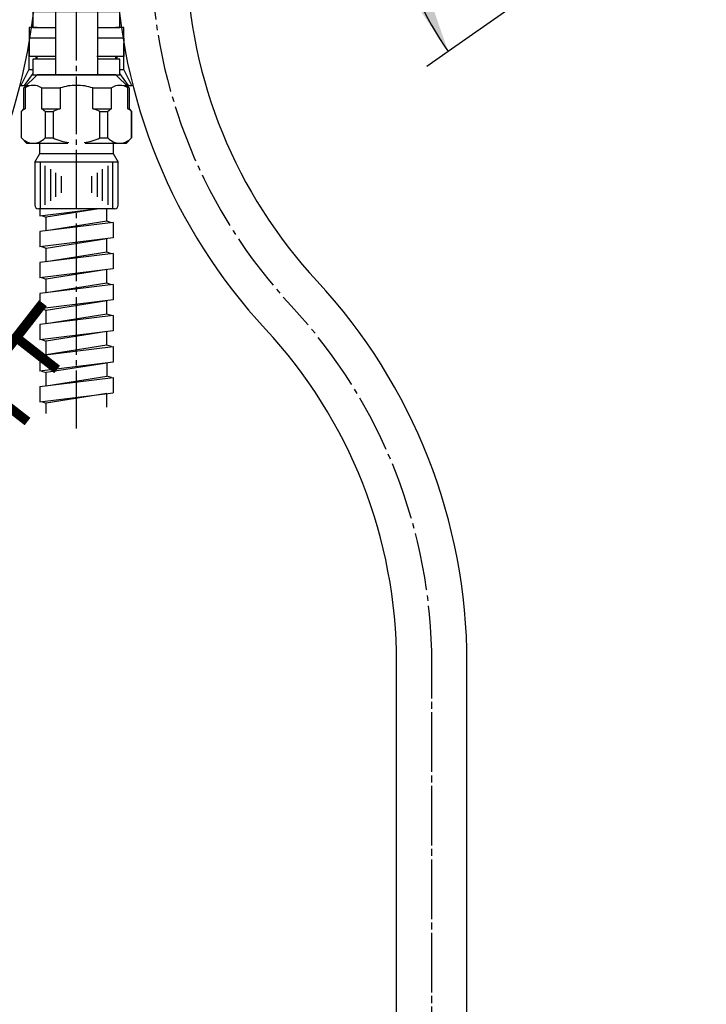
# Model space of a CAD drawing. Units: millimetres. Extents: x 0 to 1050, y 0 to 1485.
# Drawn here: x 393 to 523, y 354 to 542 of the extents above; entities that cross this region are included whole.
import ezdxf

# ---------------------------------------------------------------- set-up
doc = ezdxf.new("R2010")
doc.units = ezdxf.units.MM
doc.linetypes.add('DASH_CENTER', pattern=[14, 11, -1, 1, -1])
doc.layers.add('1', color=7, linetype='Continuous')
doc.styles.add('CONVERTER_11', font='MS Mincho.ttf', dxfattribs={"width": 0.89})
doc.styles.add('CONVERTER_12', font='txt.shx', dxfattribs={"width": 0.9})
doc.dimstyles.new('ME10_DIM_33', dxfattribs={"dimtxt": 17.5, "dimasz": 17.5, "dimexe": 5, "dimexo": 0, "dimgap": 5, "dimtad": 1, "dimdsep": 46, "dimtxsty": 'CONVERTER_12', "dimsah": 1, "dimcen": 0.09, "dimclrd": 2, "dimclre": 2, "dimclrt": 7, "dimadec": 0, "dimazin": 0, "dimtfac": 1, "dimtdec": 4, "dimtix": 1, "dimtmove": 0, "dimatfit": 3, "dimfxl": 1, "dimtolj": 1, "dimtzin": 0, "dimarcsym": 0})

# ---------------------------------------------------------------- blocks, each defined once
blk = doc.blocks.new('33-93', base_point=(1426.85, 335.47))
at = {"color": 7, "linetype": 'Continuous'}
for p, q in [((394.5, 540.3), (394.5, 538.3)), ((396, 540.3), (394.5, 540.3)), ((396, 540.3), (399.48, 540.3)), ((407.48, 540.3), (411, 540.3)), ((412.5, 540.3), (411, 540.3)), ((412.5, 538.3), (412.5, 540.3))]:
    blk.add_line(p, q, dxfattribs=at)
at = {"layer": '1', "color": 7, "linetype": 'Continuous'}
for p, q in [((399.48, 538.3), (394.5, 538.3)), ((412.5, 538.3), (407.5, 538.3))]:
    blk.add_line(p, q, dxfattribs=at)
blk = doc.blocks.new('65-71X-C6', base_point=(394.5, 538.3))
blk.add_blockref('33-93', (1426.85, 335.47))
blk = doc.blocks.new('33-108X-1__1', base_point=(753.5, 538.13))
at = {"layer": '1', "color": 7, "linetype": 'Continuous'}
for p, q in [((382.87, 562.6), (382.62, 553.1)), ((396.01, 552.75), (396.27, 562.6)), ((329.14, 419.38), (329.14, 346.6)), ((342.54, 419.38), (342.54, 346.6))]:
    blk.add_line(p, q, dxfattribs=at)
for centre, radius, start, end in [((289.35, 555.54), 93.3, 317.0904, 358.5), ((289.35, 555.54), 106.7, 317.0904, 358.5), ((435.84, 419.38), 106.7, 137.0904, 180), ((435.84, 419.38), 93.3, 137.0904, 180)]:
    blk.add_arc(centre, radius, start, end, dxfattribs=at)
blk = doc.blocks.new('33-108X-2-C2__2', base_point=(719.24, 1039.57))
at = {"color": 7, "linetype": 'Continuous'}
for p, q in [((335.44, 343.2), (335.84, 343.2)), ((335.84, 343.2), (336.24, 343.2)), ((331.39, 342.95), (331.39, 341.76)), ((331.44, 341.5), (331.96, 341.5)), ((332.1, 342.95), (332.1, 341.76)), ((335.34, 342.95), (335.34, 341.6)), ((335.34, 341.6), (335.34, 335.6)), ((335.44, 341.5), (335.84, 341.5)), ((335.84, 341.5), (336.24, 341.5)), ((336.34, 341.6), (336.34, 342.95)), ((336.34, 335.6), (336.34, 341.6)), ((339.58, 341.76), (339.58, 342.95)), ((339.71, 341.5), (340.23, 341.5)), ((340.28, 341.76), (340.28, 342.95)), ((331.44, 335.7), (331.96, 335.7)), ((335.34, 335.6), (335.34, 334.1)), ((335.44, 335.7), (335.84, 335.7)), ((335.84, 335.7), (336.24, 335.7)), ((336.34, 334.1), (336.34, 335.6)), ((339.71, 335.7), (340.23, 335.7)), ((330.01, 334.51), (330.01, 335.38)), ((331.39, 334.46), (331.39, 335.44)), ((331.44, 334.2), (332, 334.2)), ((332.1, 334.1), (332.1, 335.44)), ((335.34, 334.1), (335.34, 326.1)), ((335.44, 334.2), (335.84, 334.2)), ((335.84, 334.2), (336.24, 334.2)), ((336.34, 326.1), (336.34, 334.1)), ((339.58, 335.44), (339.58, 334.1)), ((339.67, 334.2), (340.23, 334.2)), ((340.28, 335.44), (340.28, 334.46)), ((341.66, 335.38), (341.66, 334.51)), ((329.04, 333.2), (329.04, 327)), ((329.1, 333.2), (329.1, 327)), ((330.75, 326.8), (330.75, 333.4)), ((331.46, 326.8), (331.46, 333.4)), ((340.21, 333.4), (340.21, 326.8)), ((340.92, 333.4), (340.92, 326.8)), ((342.57, 327), (342.57, 333.2)), ((342.64, 327), (342.64, 333.2))]:
    blk.add_line(p, q, dxfattribs=at)
for centre, radius, start, end in [((329.87, 343.1), 0.1, 22.0737, 90), ((329.5, 342.95), 0.5, 0, 22.0737), ((330.89, 342.95), 0.5, 17.496, 32.9514), ((330.89, 342.95), 0.5, 0, 17.496), ((331.6, 342.95), 0.5, 0, 32.9514), ((334.84, 342.95), 0.5, 17.496, 32.9514), ((334.84, 342.95), 0.5, 0, 17.496), ((336.84, 342.95), 0.5, 162.504, 180), ((336.84, 342.95), 0.5, 147.0486, 162.504), ((340.08, 342.95), 0.5, 147.0486, 180), ((340.78, 342.95), 0.5, 162.504, 180), ((340.78, 342.95), 0.5, 147.0486, 162.504), ((342.17, 342.95), 0.5, 157.9263, 180), ((341.8, 343.1), 0.1, 90, 157.9263), ((332.66, 338.6), 4, 134.4214, 225.6402), ((329.5, 341.82), 0.5, 314.4214, 0), ((335.61, 338.6), 5.18, 146.2456, 213.7544), ((336.32, 338.6), 5.18, 146.2456, 213.7544), ((330.89, 341.76), 0.5, 326.2456, 341.8773), ((330.89, 341.76), 0.5, 341.8773, 0), ((331.6, 341.76), 0.5, 326.2456, 0), ((340.08, 341.76), 0.5, 180, 213.7544), ((335.35, 338.6), 5.18, 326.2456, 33.7544), ((340.78, 341.76), 0.5, 180, 198.1227), ((340.78, 341.76), 0.5, 198.1227, 213.7544), ((336.06, 338.6), 5.18, 326.2456, 33.7544), ((342.17, 341.82), 0.5, 180, 225.5786), ((339.02, 338.6), 4, 314.3598, 45.5786), ((329.51, 335.38), 0.5, 0, 45.6402), ((330.89, 335.44), 0.5, 18.1227, 33.7544), ((330.89, 335.44), 0.5, 0, 18.1227), ((331.6, 335.44), 0.5, 0, 33.7544), ((340.08, 335.44), 0.5, 146.2456, 180), ((340.78, 335.44), 0.5, 161.8773, 180), ((340.78, 335.44), 0.5, 146.2456, 161.8773), ((342.16, 335.38), 0.5, 134.3598, 180), ((329.94, 333.2), 0.9, 110.9248, 180), ((330, 333.2), 0.9, 110.7733, 180), ((329.44, 334.51), 0.5, 290.9248, 0), ((329.51, 334.51), 0.5, 290.7733, 0), ((331.45, 333.4), 0.7, 117.9071, 180), ((330.89, 334.46), 0.5, 297.9071, 313.8713), ((330.89, 334.46), 0.5, 313.8713, 0), ((331.46, 334.02), 0.183, 95.871, 120.9917), ((332.16, 333.4), 0.7, 95.0524, 180), ((331.98, 334.08), 0.119, 43.2267, 78.73), ((332.16, 333.4), 0.7, 90, 95.0524), ((339.51, 333.4), 0.7, 84.9476, 90), ((339.51, 333.4), 0.7, 0, 84.9476), ((339.69, 334.08), 0.119, 101.27, 136.7733), ((340.21, 334.02), 0.183, 59.0083, 84.129), ((340.78, 334.46), 0.5, 180, 226.1287), ((340.78, 334.46), 0.5, 226.1287, 242.0929), ((340.22, 333.4), 0.7, 0, 62.0929), ((342.16, 334.51), 0.5, 180, 249.2267), ((342.24, 334.51), 0.5, 180, 249.0752), ((341.67, 333.2), 0.9, 0, 69.2267), ((341.74, 333.2), 0.9, 0, 69.0752), ((329.94, 327), 0.9, 180, 270), ((330, 327), 0.9, 180, 270), ((331.45, 326.8), 0.7, 180, 270), ((332.16, 326.8), 0.7, 180, 270), ((339.51, 326.8), 0.7, 270, 0), ((340.22, 326.8), 0.7, 270, 0), ((341.67, 327), 0.9, 270, 0), ((341.74, 327), 0.9, 270, 0)]:
    blk.add_arc(centre, radius, start, end, dxfattribs=at)
at = {"layer": '1', "color": 7, "linetype": 'Continuous'}
for p, q in [((328.35, 346.6), (335.84, 346.6)), ((335.84, 346.6), (343.32, 346.6)), ((330, 343.1), (330.75, 343.1)), ((330.75, 343.1), (331.37, 343.1)), ((331.44, 343.2), (331.96, 343.2)), ((332.1, 343.1), (335.31, 343.1)), ((336.36, 343.1), (339.58, 343.1)), ((339.71, 343.2), (340.23, 343.2)), ((340.31, 343.1), (340.92, 343.1)), ((340.92, 343.1), (341.67, 343.1)), ((329.94, 342.61), (329.94, 342.04)), ((330, 342.95), (330, 341.82)), ((330, 341.6), (331.36, 341.6)), ((332.1, 341.6), (335.34, 341.6)), ((336.34, 341.6), (339.58, 341.6)), ((340.31, 341.6), (341.67, 341.6)), ((341.67, 341.82), (341.67, 342.95)), ((341.74, 342.04), (341.74, 342.61)), ((330.01, 335.6), (331.36, 335.6)), ((332.1, 335.6), (335.34, 335.6)), ((336.34, 335.6), (339.58, 335.6)), ((340.31, 335.6), (341.66, 335.6)), ((329.94, 335.16), (329.94, 334.51)), ((329.94, 334.1), (330.01, 334.1)), ((330, 334.1), (331.24, 334.1)), ((332.16, 334.1), (335.34, 334.1)), ((336.34, 334.1), (339.51, 334.1)), ((340.44, 334.1), (341.67, 334.1)), ((341.66, 334.1), (341.74, 334.1)), ((341.74, 334.51), (341.74, 335.16)), ((329.94, 326.1), (330.17, 326.1)), ((330.17, 326.1), (331.45, 326.1)), ((331.45, 326.1), (340.22, 326.1)), ((332.17, 326.1), (333.05, 326.1)), ((340.22, 326.1), (341.5, 326.1)), ((341.5, 326.1), (341.74, 326.1))]:
    blk.add_line(p, q, dxfattribs=at)
for centre, radius, start, end in [((334.25, 346.82), 5.9, 182.1671, 221.6831), ((337.43, 346.82), 5.9, 318.3169, 357.8329), ((332.34, 338.6), 4, 130.1286, 180), ((329.44, 342.04), 0.5, 310.1286, 0), ((329.44, 342.61), 0.5, 0, 35.7393), ((342.24, 342.61), 0.5, 144.2607, 180), ((342.24, 342.04), 0.5, 180, 229.8714), ((339.34, 338.6), 4, 0, 49.8714), ((332.34, 338.6), 4, 180, 229.8714), ((339.34, 338.6), 4, 310.1286, 0), ((329.44, 335.16), 0.5, 0, 49.8714), ((342.24, 335.16), 0.5, 130.1286, 180)]:
    blk.add_arc(centre, radius, start, end, dxfattribs=at)
blk = doc.blocks.new('33-70__3', base_point=(311.5, 646.25))
at = {"color": 7, "linetype": 'Continuous'}
for p, q in [((328.34, 325.6), (328.34, 321.72)), ((342.84, 326.1), (328.84, 326.1)), ((328.84, 326.1), (328.84, 326.1)), ((343.34, 325.6), (342.84, 326.1)), ((343.34, 318.55), (343.34, 325.6)), ((344.84, 315.3), (343.34, 315.3)), ((344.84, 313.3), (344.84, 315.3)), ((344.84, 313.3), (331.9, 313.3))]:
    blk.add_line(p, q, dxfattribs=at)
at = {"layer": '1', "color": 7, "linetype": 'Continuous'}
for p, q in [((328.84, 326.1), (328.34, 325.6)), ((331.9, 315.3), (343.34, 315.3)), ((343.34, 315.3), (343.34, 315.55))]:
    blk.add_line(p, q, dxfattribs=at)
blk = doc.blocks.new('69-226__4', base_point=(769.87, 847.61))
at = {"layer": '1', "color": 7, "linetype": 'Continuous'}
for p, q in [((385.88, 606.34), (388.58, 662.3)), ((396.59, 662.3), (393.88, 606.34)), ((383.49, 603.3), (385.63, 605.67)), ((386.38, 605.95), (389.88, 605.95)), ((389.88, 605.95), (393.38, 605.95)), ((394.14, 605.67), (396.28, 603.3)), ((383.23, 602.63), (383.23, 589.64)), ((383.73, 602.93), (389.88, 602.93)), ((389.88, 602.93), (396.03, 602.93)), ((396.53, 589.64), (396.53, 602.63)), ((383.73, 589.1), (389.88, 589.1)), ((389.88, 589.1), (396.03, 589.1)), ((384.06, 586.18), (384.06, 588.02)), ((384.56, 588.41), (389.88, 588.41)), ((389.88, 588.41), (395.21, 588.41)), ((395.71, 588.02), (395.71, 586.18)), ((384.56, 585.79), (389.88, 585.79)), ((389.88, 585.79), (395.21, 585.79))]:
    blk.add_line(p, q, dxfattribs=at)
for centre, radius, start, end in [((384.88, 606.34), 1, 317.9317, 0), ((394.88, 606.34), 1, 180, 222.0683), ((384.23, 602.63), 1, 137.9317, 180), ((395.53, 602.63), 1, 0, 42.0683), ((384.23, 589.64), 1, 180, 232.0001), ((382.06, 586.86), 2.53, 49.2769, 52.0001), ((383.06, 588.02), 1, 0, 49.2769), ((396.71, 588.02), 1, 130.7231, 180), ((397.71, 586.86), 2.53, 127.9999, 130.7231), ((395.53, 589.64), 1, 307.9999, 0), ((382.06, 587.34), 2.53, 297.64, 310.7231), ((383.06, 586.18), 1, 310.7231, 0), ((396.71, 586.18), 1, 180, 229.2769), ((397.71, 587.34), 2.53, 229.2769, 242.36)]:
    blk.add_arc(centre, radius, start, end, dxfattribs=at)
blk = doc.blocks.new('NIPPURU__5', base_point=(370.1, 937.98))
at = {"layer": '1', "color": 7, "linetype": 'Continuous'}
for p, q in [((382.88, 585.1), (382.88, 584.1)), ((384.26, 585.1), (382.88, 585.1)), ((396.88, 585.1), (384.26, 585.1)), ((384.33, 585.1), (386.88, 585.1)), ((396.88, 584.1), (396.88, 585.1)), ((383.88, 584.1), (382.88, 584.1)), ((395.88, 584.1), (383.88, 584.1)), ((383.88, 584.1), (383.88, 583.1)), ((383.88, 583.1), (395.88, 583.1)), ((396.88, 584.1), (395.88, 584.1)), ((395.88, 583.1), (395.88, 584.1))]:
    blk.add_line(p, q, dxfattribs=at)
blk = doc.blocks.new('33-108X-2-C2__6', base_point=(719.24, 129.16))
at = {"color": 7, "linetype": 'Continuous'}
for p, q in [((389.64, 583.1), (389.64, 575.1)), ((390.64, 575.1), (390.64, 583.1)), ((383.34, 582.2), (383.34, 576)), ((383.4, 582.2), (383.4, 576)), ((385.05, 575.8), (385.05, 582.4)), ((385.76, 575.8), (385.76, 582.4)), ((394.51, 582.4), (394.51, 575.8)), ((395.22, 582.4), (395.22, 575.8)), ((396.87, 576), (396.87, 582.2)), ((396.94, 576), (396.94, 582.2)), ((384.31, 573.82), (384.31, 574.69)), ((385.69, 573.76), (385.69, 574.74)), ((386.3, 575), (385.74, 575)), ((386.4, 573.76), (386.4, 575.1)), ((389.64, 575.1), (389.64, 573.6)), ((389.64, 573.6), (389.64, 567.6)), ((390.14, 575), (389.74, 575)), ((390.54, 575), (390.14, 575)), ((390.64, 573.6), (390.64, 575.1)), ((390.64, 567.6), (390.64, 573.6)), ((393.88, 575.1), (393.88, 573.76)), ((394.53, 575), (393.97, 575)), ((394.58, 574.74), (394.58, 573.76)), ((395.97, 574.69), (395.97, 573.82)), ((386.26, 573.5), (385.74, 573.5)), ((390.14, 573.5), (389.74, 573.5)), ((390.54, 573.5), (390.14, 573.5)), ((394.53, 573.5), (394.01, 573.5)), ((385.69, 567.44), (385.69, 566.25)), ((386.26, 567.7), (385.74, 567.7)), ((386.4, 567.44), (386.4, 566.25)), ((389.64, 567.6), (389.64, 566.25)), ((390.14, 567.7), (389.74, 567.7)), ((390.54, 567.7), (390.14, 567.7)), ((390.64, 566.25), (390.64, 567.6)), ((393.88, 566.25), (393.88, 567.44)), ((394.53, 567.7), (394.01, 567.7)), ((394.58, 566.25), (394.58, 567.44)), ((390.14, 566), (389.74, 566)), ((390.54, 566), (390.14, 566))]:
    blk.add_line(p, q, dxfattribs=at)
for centre, radius, start, end in [((384.24, 582.2), 0.9, 90, 180), ((384.3, 582.2), 0.9, 90, 180), ((385.75, 582.4), 0.7, 90, 180), ((386.46, 582.4), 0.7, 90, 180), ((393.81, 582.4), 0.7, 0, 90), ((394.52, 582.4), 0.7, 0, 90), ((395.97, 582.2), 0.9, 0, 90), ((396.04, 582.2), 0.9, 0, 90), ((384.24, 576), 0.9, 180, 249.0752), ((384.3, 576), 0.9, 180, 249.2267), ((385.75, 575.8), 0.7, 180, 242.0929), ((386.46, 575.8), 0.7, 180, 264.9476), ((393.81, 575.8), 0.7, 275.0524, 0), ((394.52, 575.8), 0.7, 297.9071, 0), ((395.97, 576), 0.9, 290.7733, 0), ((396.04, 576), 0.9, 290.9248, 0), ((383.74, 574.69), 0.5, 0, 69.0752), ((383.81, 574.69), 0.5, 0, 69.2267), ((383.81, 573.82), 0.5, 314.3598, 0), ((385.19, 574.74), 0.5, 46.1287, 62.0929), ((385.19, 574.74), 0.5, 0, 46.1287), ((385.19, 573.76), 0.5, 326.2456, 341.8773), ((385.76, 575.18), 0.183, 239.0083, 264.129), ((385.19, 573.76), 0.5, 341.8773, 0), ((386.28, 575.12), 0.119, 281.27, 316.7733), ((385.9, 573.76), 0.5, 326.2456, 0), ((386.46, 575.8), 0.7, 264.9476, 270), ((393.81, 575.8), 0.7, 270, 275.0524), ((394.38, 573.76), 0.5, 180, 213.7544), ((393.99, 575.12), 0.119, 223.2267, 258.73), ((394.51, 575.18), 0.183, 275.871, 300.9917), ((395.08, 574.74), 0.5, 133.8713, 180), ((395.08, 573.76), 0.5, 180, 198.1227), ((395.08, 573.76), 0.5, 198.1227, 213.7544), ((395.08, 574.74), 0.5, 117.9071, 133.8713), ((396.47, 574.69), 0.5, 110.7733, 180), ((396.47, 573.82), 0.5, 180, 225.6402), ((396.54, 574.69), 0.5, 110.9248, 180), ((386.96, 570.6), 4, 134.3598, 225.5786), ((389.91, 570.6), 5.18, 146.2456, 213.7544), ((390.62, 570.6), 5.18, 146.2456, 213.7544), ((389.65, 570.6), 5.18, 326.2456, 33.7544), ((390.36, 570.6), 5.18, 326.2456, 33.7544), ((393.32, 570.6), 4, 314.4214, 45.6402), ((383.8, 567.38), 0.5, 0, 45.5786), ((383.8, 566.25), 0.5, 337.9263, 0), ((385.19, 567.44), 0.5, 18.1227, 33.7544), ((385.19, 566.25), 0.5, 327.0486, 342.504), ((385.19, 567.44), 0.5, 0, 18.1227), ((385.19, 566.25), 0.5, 342.504, 0), ((385.9, 567.44), 0.5, 0, 33.7544), ((385.9, 566.25), 0.5, 327.0486, 0), ((389.14, 566.25), 0.5, 327.0486, 342.504), ((389.14, 566.25), 0.5, 342.504, 0), ((391.14, 566.25), 0.5, 180, 197.496), ((391.14, 566.25), 0.5, 197.496, 212.9514), ((394.38, 567.44), 0.5, 146.2456, 180), ((394.38, 566.25), 0.5, 180, 212.9514), ((395.08, 567.44), 0.5, 161.8773, 180), ((395.08, 566.25), 0.5, 180, 197.496), ((395.08, 567.44), 0.5, 146.2456, 161.8773), ((395.08, 566.25), 0.5, 197.496, 212.9514), ((396.47, 567.38), 0.5, 134.4214, 180), ((396.47, 566.25), 0.5, 180, 202.0737), ((384.17, 566.1), 0.1, 270, 337.9263), ((396.1, 566.1), 0.1, 202.0737, 270)]:
    blk.add_arc(centre, radius, start, end, dxfattribs=at)
at = {"layer": '1', "color": 7, "linetype": 'Continuous'}
for p, q in [((384.47, 583.1), (384.24, 583.1)), ((385.75, 583.1), (384.47, 583.1)), ((394.52, 583.1), (385.75, 583.1)), ((387.36, 583.1), (386.47, 583.1)), ((395.8, 583.1), (394.52, 583.1)), ((396.04, 583.1), (395.8, 583.1)), ((384.31, 575.1), (384.24, 575.1)), ((384.24, 574.69), (384.24, 574.04)), ((385.54, 575.1), (384.3, 575.1)), ((385.67, 573.6), (384.31, 573.6)), ((389.64, 573.6), (386.4, 573.6)), ((389.64, 575.1), (386.46, 575.1)), ((393.81, 575.1), (390.64, 575.1)), ((393.88, 573.6), (390.64, 573.6)), ((395.97, 573.6), (394.61, 573.6)), ((395.97, 575.1), (394.74, 575.1)), ((396.04, 575.1), (395.97, 575.1)), ((396.04, 574.04), (396.04, 574.69)), ((384.24, 567.16), (384.24, 566.59)), ((385.67, 567.6), (384.3, 567.6)), ((384.3, 567.38), (384.3, 566.25)), ((385.05, 566.1), (384.3, 566.1)), ((385.67, 566.1), (385.05, 566.1)), ((389.64, 567.6), (386.4, 567.6)), ((389.61, 566.1), (386.4, 566.1)), ((393.88, 567.6), (390.64, 567.6)), ((393.88, 566.1), (390.66, 566.1)), ((395.97, 567.6), (394.61, 567.6)), ((395.22, 566.1), (394.61, 566.1)), ((395.97, 566.1), (395.22, 566.1)), ((395.97, 566.25), (395.97, 567.38)), ((396.04, 566.59), (396.04, 567.16)), ((386.26, 566), (385.74, 566)), ((394.53, 566), (394.01, 566)), ((390.14, 562.6), (382.65, 562.6)), ((397.62, 562.6), (390.14, 562.6))]:
    blk.add_line(p, q, dxfattribs=at)
for centre, radius, start, end in [((386.64, 570.6), 4, 130.1286, 180), ((383.74, 574.04), 0.5, 310.1286, 0), ((396.54, 574.04), 0.5, 180, 229.8714), ((393.64, 570.6), 4, 0, 49.8714), ((386.64, 570.6), 4, 180, 229.8714), ((393.64, 570.6), 4, 310.1286, 0), ((388.55, 562.38), 5.9, 138.3169, 177.8329), ((383.74, 567.16), 0.5, 0, 49.8714), ((383.74, 566.59), 0.5, 324.2607, 0), ((396.54, 567.16), 0.5, 130.1286, 180), ((396.54, 566.59), 0.5, 180, 215.7393), ((391.73, 562.38), 5.9, 2.1671, 41.6831)]:
    blk.add_arc(centre, radius, start, end, dxfattribs=at)
blk = doc.blocks.new('33-358X-472__7', base_point=(3495.99, 654.68))
for name, p in [('33-108X-2-C2__6', (719.24, 129.16)), ('33-108X-2-C2__2', (719.24, 1039.57))]:
    blk.add_blockref(name, p)
at = {"layer": '1'}
for name, p in [('69-226__4', (769.87, 847.61)), ('NIPPURU__5', (370.1, 937.98)), ('33-108X-1__1', (753.5, 538.13)), ('33-70__3', (311.5, 646.25))]:
    blk.add_blockref(name, p, dxfattribs=at)
blk = doc.blocks.new('33-108X-1__13', base_point=(53.5, 538.13))
at = {"layer": '1', "color": 7, "linetype": 'Continuous'}
for p, q in [((464.46, 346.6), (464.46, 419.38)), ((477.86, 346.6), (477.86, 419.38))]:
    blk.add_line(p, q, dxfattribs=at)
for centre, radius, start, end in [((517.65, 555.54), 93.3, 181.5, 222.9096), ((517.65, 555.54), 106.7, 181.5, 222.9096), ((371.16, 419.38), 106.7, 0, 42.9096), ((371.16, 419.38), 93.3, 360, 42.9096)]:
    blk.add_arc(centre, radius, start, end, dxfattribs=at)
blk = doc.blocks.new('33-358X-472__14', base_point=(3585.09, 654.68))
at = {"layer": '1'}
blk.add_blockref('33-108X-1__13', (53.5, 538.13), dxfattribs=at)
blk = doc.blocks.new('33-251', base_point=(2190.65, 1416))
at = {"color": 7, "linetype": 'Continuous'}
for centre, start, end in [((396.25, 506.5), 180, 270), ((410.75, 506.5), 270, 0)]:
    blk.add_arc(centre, 0.7, start, end, dxfattribs=at)
at = {"layer": '1', "color": 7, "linetype": 'Continuous'}
for p, q in [((396.5, 516.3), (396.5, 518.3)), ((410.5, 518.3), (410.5, 516.3)), ((395.55, 514.65), (396.5, 516.3)), ((396.5, 516.3), (407.4, 516.3)), ((407.4, 516.3), (410.5, 516.3)), ((410.5, 516.3), (411.45, 514.65)), ((395.55, 514.65), (395.55, 506.5)), ((407.4, 514.65), (395.55, 514.65)), ((411.45, 514.65), (407.4, 514.65)), ((411.45, 506.5), (411.45, 514.65)), ((407.4, 505.8), (396.25, 505.8)), ((410.75, 505.8), (407.4, 505.8))]:
    blk.add_line(p, q, dxfattribs=at)
at = {"layer": '1', "color": 2, "linetype": 'Continuous'}
for p, q in [((396.55, 514.65), (396.55, 505.8)), ((397.55, 506.56), (397.55, 513.99)), ((409.45, 513.99), (409.45, 506.56)), ((410.45, 505.8), (410.45, 514.65)), ((398.55, 513.32), (398.55, 507.31)), ((399.55, 508.07), (399.55, 512.66)), ((400.55, 511.99), (400.55, 508.82)), ((406.45, 508.82), (406.45, 511.99)), ((407.45, 512.66), (407.45, 508.07)), ((408.45, 507.31), (408.45, 513.32))]:
    blk.add_line(p, q, dxfattribs=at)
blk = doc.blocks.new('K3761-560X-H1', base_point=(887.72, 702.19))
at = {"layer": '1', "color": 2, "linetype": 'Continuous'}
for p, q in [((396.5, 505.8), (396.5, 504.48)), ((396.5, 504.48), (407.29, 505.8)), ((396.81, 504.51), (397.75, 504.21)), ((407.73, 505.8), (397.75, 504.21)), ((397.75, 501.63), (397.75, 504.21)), ((409.25, 503.45), (409.25, 505.8)), ((410.5, 503.19), (396.5, 501.48)), ((409.25, 503.45), (397.75, 501.63)), ((410.19, 503.16), (409.25, 503.45)), ((410.5, 503.19), (410.5, 500.29)), ((396.5, 501.48), (396.5, 498.58)), ((410.5, 500.29), (396.5, 498.58)), ((396.81, 498.61), (397.75, 498.32)), ((397.75, 498.32), (409.25, 500.14)), ((409.25, 497.55), (409.25, 500.14)), ((410.5, 497.29), (396.5, 495.58)), ((397.75, 495.73), (397.75, 498.32)), ((409.25, 497.55), (397.75, 495.73)), ((410.19, 497.26), (409.25, 497.55)), ((410.5, 497.29), (410.5, 494.39)), ((396.5, 495.58), (396.5, 492.68)), ((410.5, 494.39), (396.5, 492.68)), ((409.25, 494.24), (397.75, 492.41)), ((409.25, 491.65), (409.25, 494.24)), ((410.5, 491.39), (396.5, 489.68)), ((396.81, 492.71), (397.75, 492.41)), ((397.75, 489.83), (397.75, 492.41)), ((409.25, 491.65), (397.75, 489.83)), ((410.19, 491.36), (409.25, 491.65)), ((410.5, 491.39), (410.5, 488.49)), ((396.5, 489.68), (396.5, 486.78)), ((410.5, 488.49), (396.5, 486.78)), ((397.75, 486.52), (409.25, 488.34)), ((409.25, 485.75), (409.25, 488.34)), ((410.5, 485.49), (396.5, 483.78)), ((396.81, 486.81), (397.75, 486.52)), ((397.75, 483.93), (397.75, 486.52)), ((409.25, 485.75), (397.75, 483.93)), ((410.19, 485.46), (409.25, 485.75)), ((410.5, 485.49), (410.5, 482.59)), ((396.5, 483.78), (396.5, 480.88)), ((410.5, 482.59), (396.5, 480.88)), ((409.25, 482.44), (397.75, 480.61)), ((409.25, 479.85), (409.25, 482.44)), ((396.81, 480.91), (397.75, 480.61)), ((397.75, 478.03), (397.75, 480.61)), ((409.25, 479.85), (397.75, 478.03)), ((410.19, 479.56), (409.25, 479.85)), ((396.5, 477.88), (410.5, 479.59)), ((410.5, 479.59), (410.5, 476.59)), ((396.5, 477.88), (396.5, 474.88)), ((410.5, 476.59), (396.5, 474.88)), ((409.25, 476.44), (397.75, 474.63)), ((409.25, 476.44), (409.25, 473.95)), ((396.81, 474.91), (397.75, 474.63)), ((397.75, 472.13), (397.75, 474.63)), ((396.5, 471.98), (410.5, 473.69)), ((397.75, 472.13), (409.25, 473.95)), ((410.19, 473.66), (409.25, 473.95)), ((410.5, 473.69), (410.5, 470.79)), ((396.5, 471.98), (396.5, 469.08)), ((396.5, 469.08), (410.5, 470.79)), ((409.25, 470.64), (397.75, 468.81)), ((409.25, 468.05), (409.25, 470.64)), ((396.81, 469.11), (397.75, 468.81)), ((397.75, 466.84), (397.75, 468.81))]:
    blk.add_line(p, q, dxfattribs=at)
blk = doc.blocks.new('K3761-561X-1_1', base_point=(406.65, 976))
blk.add_blockref('K3761-560X-H1', (887.72, 702.19))
at = {"layer": '1'}
blk.add_blockref('33-251', (2190.65, 1416), dxfattribs=at)
blk = doc.blocks.new('K3702-561XS-1_1', base_point=(340.91, 665.27))
blk.add_blockref('K3761-561X-1_1', (406.65, 976))
blk = doc.blocks.new('88-153B__28', base_point=(-224.01, 1106.54))
at = {"color": 7, "linetype": 'Continuous'}
for p, q in [((394.45, 537.12), (394.45, 532.3)), ((412.52, 532.3), (412.52, 537.32)), ((395.73, 534.8), (395.73, 534.3)), ((411.23, 534.3), (411.23, 534.8)), ((394.45, 532.3), (392.92, 529.3)), ((395.18, 531.54), (393.56, 529.3)), ((394.45, 532.3), (395.18, 532.3)), ((411.78, 532.3), (412.52, 532.3)), ((413.41, 529.3), (411.78, 531.54)), ((414.05, 529.3), (412.52, 532.3)), ((392.77, 529.3), (392.92, 529.3)), ((392.92, 529.3), (393.56, 529.3)), ((393.56, 529.3), (394.5, 529.3)), ((412.5, 529.3), (414.23, 529.3))]:
    blk.add_line(p, q, dxfattribs=at)
blk = doc.blocks.new('71-31-C2', base_point=(1016.28, 232.11))
at = {"layer": '1', "color": 7, "linetype": 'Continuous'}
for p, q in [((399.48, 543.3), (395.18, 543.3)), ((395.18, 543.3), (395.18, 540.3)), ((399.48, 543.3), (399.48, 534.3)), ((407.48, 543.3), (399.48, 543.3)), ((407.48, 543.3), (407.48, 531.3)), ((411.78, 543.3), (407.48, 543.3)), ((411.78, 540.3), (411.78, 543.3)), ((395.18, 540.3), (399.48, 540.3)), ((407.48, 540.3), (411.78, 540.3)), ((399.48, 534.3), (395.18, 534.3)), ((395.18, 534.3), (395.18, 531.3)), ((399.48, 534.3), (399.48, 531.3)), ((411.78, 534.3), (407.48, 534.3)), ((411.78, 531.3), (411.78, 534.3)), ((395.18, 531.3), (399.48, 531.3)), ((399.48, 531.3), (407.48, 531.3)), ((407.48, 531.3), (411.78, 531.3))]:
    blk.add_line(p, q, dxfattribs=at)
blk = doc.blocks.new('33-252', base_point=(2031.66, 725.06))
at = {"layer": '1', "color": 7, "linetype": 'Continuous'}
for p, q in [((394.5, 538.3), (394.5, 534.8)), ((399.6, 538.3), (394.5, 538.3)), ((399.6, 538.3), (398.58, 538.3)), ((412.5, 538.3), (407.5, 538.3)), ((412.5, 538.3), (412.5, 534.8)), ((396, 534.8), (394.5, 534.8)), ((399.5, 534.8), (396, 534.8)), ((396, 534.3), (396, 534.8)), ((411, 534.8), (407.4, 534.8)), ((412.5, 534.8), (411, 534.8)), ((411, 534.3), (411, 534.8)), ((393.5, 528.8), (396, 531.3)), ((399.6, 531.3), (396, 531.3)), ((411, 531.3), (399.6, 531.3)), ((411, 531.3), (413.5, 528.8)), ((393.5, 524.8), (393.5, 528.8)), ((393.71, 528.8), (393.71, 524.8)), ((396.83, 528.8), (396.83, 524.8)), ((396.83, 528.8), (400.38, 528.8)), ((400.38, 528.8), (400.38, 524.8)), ((406.62, 528.8), (410.17, 528.8)), ((406.62, 524.8), (406.62, 528.8)), ((410.17, 524.8), (410.17, 528.8)), ((413.29, 524.8), (413.29, 528.8)), ((413.5, 528.8), (413.5, 524.8)), ((393, 524.3), (393.5, 524.8)), ((393, 524.3), (393.04, 524.3)), ((393, 519.3), (393, 524.3)), ((393.04, 519.3), (393.04, 524.3)), ((393.5, 524.8), (393.71, 524.8)), ((396.83, 524.8), (400.38, 524.8)), ((397.51, 524.3), (399.03, 524.3)), ((397.51, 524.3), (397.51, 519.3)), ((399.03, 524.3), (399.03, 519.3)), ((406.62, 524.8), (410.17, 524.8)), ((407.97, 524.3), (409.49, 524.3)), ((407.97, 519.3), (407.97, 524.3)), ((409.49, 519.3), (409.49, 524.3)), ((413.29, 524.8), (413.5, 524.8)), ((413.5, 524.8), (414, 524.3)), ((413.96, 524.3), (414, 524.3)), ((413.96, 519.3), (413.96, 524.3)), ((414, 524.3), (414, 519.3)), ((393, 519.3), (393.04, 519.3)), ((394, 518.3), (393, 519.3)), ((397.51, 519.3), (399.03, 519.3)), ((407.97, 519.3), (409.49, 519.3)), ((414, 519.3), (413, 518.3)), ((413.96, 519.3), (414, 519.3)), ((394, 518.3), (401.88, 518.3)), ((405.12, 518.3), (413, 518.3))]:
    blk.add_line(p, q, dxfattribs=at)
for centre, radius, start, end in [((395.27, 526.61), 2.69, 54.484, 125.516), ((403.5, 519.3), 10, 90, 108.1949), ((403.5, 519.3), 10, 71.8051, 90), ((411.73, 526.61), 2.69, 54.484, 125.516), ((395.27, 522.31), 2.99, 123.7049, 138.3265), ((395.27, 522.31), 2.99, 41.6735, 56.2951), ((403.5, 514.8), 10.5, 107.7528, 115.2088), ((403.5, 514.8), 10.5, 64.7912, 72.2472), ((411.73, 522.31), 2.99, 123.7049, 138.3265), ((411.73, 522.31), 2.99, 41.6735, 56.2951), ((395.27, 521.3), 3, 221.7677, 318.2323), ((403.5, 528.8), 10.5, 244.7912, 262.0931), ((403.5, 528.8), 10.5, 277.9069, 295.2088), ((411.73, 521.3), 3, 221.7677, 318.2323)]:
    blk.add_arc(centre, radius, start, end, dxfattribs=at)
blk = doc.blocks.new('33-252X', base_point=(2697.77, 219.73))
at = {"layer": '1'}
blk.add_blockref('33-252', (2031.66, 725.06), dxfattribs=at)
blk = doc.blocks.new('*D78')
at = {"layer": '1', "color": 7, "insert": (132.9, 661.95), "char_height": 17.5, "attachment_point": 7, "rotation": 322.052, "line_spacing_factor": 0.454545, "style": 'CONVERTER_11'}
blk.add_mtext('フレキホース曲げ半径R50以上', dxfattribs=at)
blk = doc.blocks.new('*D83')
at = {"layer": '1', "color": 2, "linetype": 'Continuous'}
for p, q in [((489.02, 619.31), (486.15, 623.4)), ((505.66, 595.55), (489.02, 619.31)), ((498.04, 552.37), (474.28, 535.73)), ((474.28, 535.73), (470.19, 532.87))]:
    blk.add_line(p, q, dxfattribs=at)
blk.add_arc((523.44, 570.15), 60.01, 124.9961, 214.9999, dxfattribs=at)
at = {"layer": '1', "color": 2}
for points in [[(477.88, 605.62), (474.71, 608.97), (489.02, 619.31)], [(464.37, 550.34), (468.49, 552.41), (474.28, 535.73)]]:
    blk.add_solid(points, dxfattribs=at)
at = {"layer": '1', "color": 7, "insert": (456.26, 561.02), "char_height": 17.5, "attachment_point": 7, "rotation": 81.2457, "line_spacing_factor": 0.60024, "style": 'CONVERTER_12'}
blk.add_mtext('90{\\Fgdt;~}', dxfattribs=at)

msp = doc.modelspace()

# ---------------------------------------------------------------- linework, layer by layer
at = {"layer": '1', "color": 2, "linetype": 'DASH_CENTER'}
for p, q in [((403.5, 464), (403.5, 947.126)), ((471.164, 272.6), (471.164, 419.219)), ((471.164, 272.948), (471.164, 417.722))]:
    msp.add_line(p, q, dxfattribs=at)
for centre, start, end in [((517.65, 555.388), 181.5, 222.90962), ((371.164, 419.219), 0, 42.90962)]:
    msp.add_arc(centre, 100, start, end, dxfattribs=at)

# ---------------------------------------------------------------- block references
for name, p in [('88-153B__28', (-224.013, 1106.536)), ('71-31-C2', (1016.284, 232.107)), ('33-252X', (2697.771, 219.733))]:
    msp.add_blockref(name, p)
at = {"layer": '1'}
for name, p in [('65-71X-C6', (394.5, 538.3)), ('K3702-561XS-1_1', (340.912, 665.267)), ('33-358X-472__14', (3585.093, 654.684)), ('*D78', (0, 0)), ('33-358X-472__7', (3495.985, 654.684))]:
    msp.add_blockref(name, p, dxfattribs=at)

# ---------------------------------------------------------------- dimensions: what is measured, and where the dimension line sits
dim = msp.add_angular_dim_3p(base=(464.342, 580.573), center=(523.436, 570.151), p1=(505.655, 595.548), p2=(498.041, 552.369), dimstyle='ME10_DIM_33', dxfattribs=at)
dim.commit()
dim.dimension.update_dxf_attribs({"geometry": '*D83', "text_midpoint": (450.539, 581.376)})

doc.saveas('drawing.dxf')
